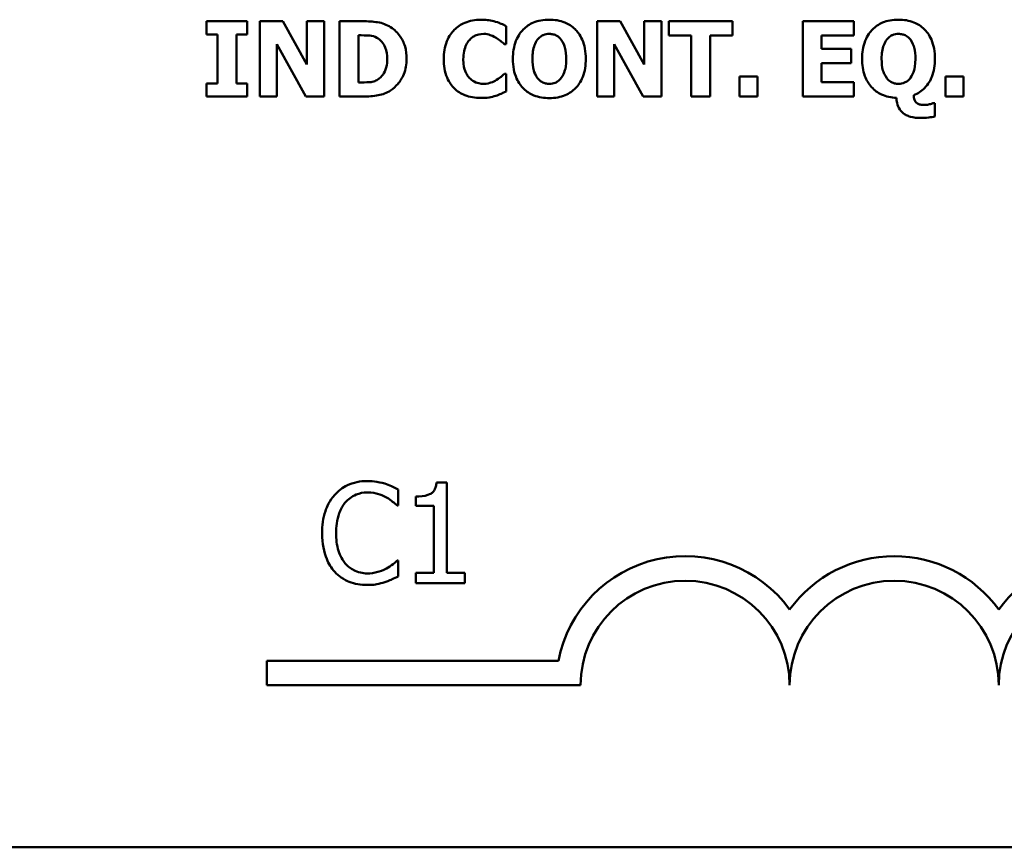
# Model space of a CAD drawing. Units: inches. Extents: x 0.05 to 2.15, y 0.02 to 1.67.
# Drawn here: x 1.92 to 2, y 0.45 to 0.51 of the extents above; entities that cross this region are included whole.
import ezdxf

# ---------------------------------------------------------------- set-up
doc = ezdxf.new("R2010")
doc.units = ezdxf.units.IN
doc.header["$LTSCALE"] = 0.1
doc.header["$MEASUREMENT"] = 0
doc.layers.add('Visible (ANSI)', color=7, linetype='Continuous', lineweight=50)

msp = doc.modelspace()

# ---------------------------------------------------------------- linework, layer by layer
at = {"layer": 'Visible (ANSI)'}
for p, q in [((1.936048770663918, 0.5120133810673507), (1.932820245607685, 0.5120133810673507)), ((1.932820245607685, 0.5120133810673507), (1.932820245607685, 0.5109680002132994)), ((1.936048770663918, 0.5109680002132994), (1.936048770663918, 0.5120133810673507)), ((1.938898041270774, 0.5120133810673507), (1.937050391389194, 0.5120133810673507)), ((1.937050391389194, 0.5120133810673507), (1.937050391389194, 0.50601338118875)), ((1.940813762463779, 0.5085757798403079), (1.938898041270774, 0.5120133810673507)), ((1.942189775401903, 0.5120133810673507), (1.940813762463779, 0.5120133810673507)), ((1.940813762463779, 0.5120133810673507), (1.940813762463779, 0.5085757798403079)), ((1.942189775401903, 0.50601338118875), (1.942189775401903, 0.5120133810673507)), ((1.945267571125691, 0.5120133810673507), (1.943410196771051, 0.5120133810673507)), ((1.943410196771051, 0.5120133810673507), (1.943410196771051, 0.50601338118875)), ((1.965786209284274, 0.5120133810673507), (1.963938559402698, 0.5120133810673507)), ((1.963938559402698, 0.5120133810673507), (1.963938559402698, 0.50601338118875)), ((1.96770193047728, 0.5085757798403079), (1.965786209284274, 0.5120133810673507)), ((1.969077943415405, 0.5120133810673507), (1.96770193047728, 0.5120133810673507)), ((1.96770193047728, 0.5120133810673507), (1.96770193047728, 0.5085757798403079)), ((1.969077943415405, 0.50601338118875), (1.969077943415405, 0.5120133810673507)), ((1.97473272450034, 0.5120133810673507), (1.969675998508651, 0.5120133810673507)), ((1.969675998508651, 0.5120133810673507), (1.969675998508651, 0.5108707554826899)), ((1.97473272450034, 0.5108707554826899), (1.97473272450034, 0.5120133810673507)), ((1.984398850722917, 0.5120133810673507), (1.980343745456504, 0.5120133810673507)), ((1.980343745456504, 0.5120133810673507), (1.980343745456504, 0.50601338118875)), ((1.984398850722917, 0.5108707554826899), (1.984398850722917, 0.5120133810673507)), ((1.932820245607685, 0.5109680002132994), (1.93368086147358, 0.5109680002132994)), ((1.93368086147358, 0.5109680002132994), (1.93368086147358, 0.5070587620428011)), ((1.935188154798025, 0.5070587620428011), (1.935188154798025, 0.5109680002132994)), ((1.935188154798025, 0.5109680002132994), (1.936048770663918, 0.5109680002132994)), ((1.956693826972296, 0.510199766841485), (1.956693826972296, 0.5116292643814433)), ((1.93842640432732, 0.5101949046049546), (1.940740828915823, 0.50601338118875)), ((1.93842640432732, 0.50601338118875), (1.93842640432732, 0.5101949046049546)), ((1.944917490095495, 0.5071365578272886), (1.944917490095495, 0.5108950666653423)), ((1.944917490095495, 0.5108950666653423), (1.944946663514679, 0.5108950666653423)), ((1.95654309763985, 0.510199766841485), (1.956693826972296, 0.510199766841485)), ((1.965314572340821, 0.5101949046049546), (1.967628996929324, 0.50601338118875)), ((1.965314572340821, 0.50601338118875), (1.965314572340821, 0.5101949046049546)), ((1.969675998508651, 0.5108707554826899), (1.971450714842274, 0.5108707554826899)), ((1.971450714842274, 0.5108707554826899), (1.971450714842274, 0.50601338118875)), ((1.972958008166719, 0.5108707554826899), (1.97473272450034, 0.5108707554826899)), ((1.972958008166719, 0.50601338118875), (1.972958008166719, 0.5108707554826899)), ((1.981841314307889, 0.509815650155578), (1.981841314307889, 0.5108707554826899)), ((1.981841314307889, 0.5108707554826899), (1.984398850722917, 0.5108707554826899)), ((1.984199499025168, 0.509815650155578), (1.981841314307889, 0.509815650155578)), ((1.984199499025168, 0.5086730245709175), (1.984199499025168, 0.509815650155578)), ((1.981841314307889, 0.5086730245709175), (1.984199499025168, 0.5086730245709175)), ((1.981841314307889, 0.5071560067734106), (1.981841314307889, 0.5086730245709175)), ((1.932820245607685, 0.5070587620428011), (1.932820245607685, 0.50601338118875)), ((1.93368086147358, 0.5070587620428011), (1.932820245607685, 0.5070587620428011)), ((1.936048770663918, 0.5070587620428011), (1.935188154798025, 0.5070587620428011)), ((1.936048770663918, 0.50601338118875), (1.936048770663918, 0.5070587620428011)), ((1.944946663514679, 0.5071365578272886), (1.944917490095495, 0.5071365578272886)), ((1.956693826972296, 0.507822133178085), (1.956557684349444, 0.507822133178085)), ((1.956693826972296, 0.5064120845842485), (1.956693826972296, 0.507822133178085)), ((1.975301606174406, 0.5075984702976833), (1.975301606174406, 0.50601338118875)), ((1.976726241477834, 0.5075984702976833), (1.975301606174406, 0.5075984702976833)), ((1.976726241477834, 0.50601338118875), (1.976726241477834, 0.5075984702976833)), ((1.984398850722917, 0.5071560067734106), (1.981841314307889, 0.5071560067734106)), ((1.984398850722917, 0.50601338118875), (1.984398850722917, 0.5071560067734106)), ((1.991726241174336, 0.5075984702976833), (1.991726241174336, 0.50601338118875)), ((1.993150876477764, 0.5075984702976833), (1.991726241174336, 0.5075984702976833)), ((1.993150876477764, 0.50601338118875), (1.993150876477764, 0.5075984702976833)), ((1.932820245607685, 0.50601338118875), (1.936048770663918, 0.50601338118875)), ((1.937050391389194, 0.50601338118875), (1.93842640432732, 0.50601338118875)), ((1.940740828915823, 0.50601338118875), (1.942189775401903, 0.50601338118875)), ((1.943410196771051, 0.50601338118875), (1.945287020071813, 0.50601338118875)), ((1.963938559402698, 0.50601338118875), (1.965314572340821, 0.50601338118875)), ((1.967628996929324, 0.50601338118875), (1.969077943415405, 0.50601338118875)), ((1.971450714842274, 0.50601338118875), (1.972958008166719, 0.50601338118875)), ((1.975301606174406, 0.50601338118875), (1.976726241477834, 0.50601338118875)), ((1.980343745456504, 0.50601338118875), (1.984398850722917, 0.50601338118875)), ((1.990870487544974, 0.5054931218799898), (1.990719758212529, 0.5054931218799898)), ((1.990870487544974, 0.5044282920798167), (1.990870487544974, 0.5054931218799898)), ((1.991726241174336, 0.50601338118875), (1.993150876477764, 0.50601338118875)), ((1.951973030036995, 0.4752315564678347), (1.95114320830875, 0.4752315564678347)), ((1.951973030036995, 0.4680224802036976), (1.951973030036995, 0.4752315564678347)), ((1.948096206650346, 0.4733903895082889), (1.948096206650346, 0.4746740199941696)), ((1.949490047834511, 0.4741164835205042), (1.949490047834511, 0.4733839065260371)), ((1.948011927881073, 0.4733903895082889), (1.948096206650346, 0.4733903895082889)), ((1.949490047834511, 0.4733839065260371), (1.95094223585894, 0.4733839065260371)), ((1.95094223585894, 0.4733839065260371), (1.95094223585894, 0.4680224802036976)), ((1.948096206650346, 0.4690208594704934), (1.948018410863324, 0.4690208594704934)), ((1.948096206650346, 0.4677501949491167), (1.948096206650346, 0.4690208594704934)), ((1.95094223585894, 0.4680224802036976), (1.949490047834511, 0.4680224802036976)), ((1.949490047834511, 0.4680224802036976), (1.949490047834511, 0.4672056244399553)), ((1.953392803150168, 0.4680224802036976), (1.951973030036995, 0.4680224802036976)), ((1.953392803150168, 0.4672056244399553), (1.953392803150168, 0.4680224802036976)), ((1.949490047834511, 0.4672056244399553), (1.953392803150168, 0.4672056244399553)), ((1.937629587776426, 0.4590649339028852), (1.937629587776426, 0.4610246691410653)), ((1.937629587776426, 0.4610246691410653), (1.960858135193706, 0.4610246691410653)), ((1.962629587776661, 0.4590649339028852), (1.937629587776426, 0.4590649339028852)), ((2.088617241088678, 0.4461419896066058), (1.445950574422013, 0.4461419896066058))]:
    msp.add_line(p, q, dxfattribs=at)
for centre, radius, start, end in [((1.970962921109759, 0.4590649339028852), 0.0102930685712757, 35.9425146929506, 169.0242400062523), ((1.987629587776425, 0.4590649339028849), 0.0102930685715874, 35.94251469295033, 144.0574853083071), ((2.004296254443168, 0.4590649339028849), 0.010293068571553, 35.94251469146898, 144.0574853069106), ((1.970962921109759, 0.4590649339028852), 0.0083333333330956, 0, 180), ((1.987629587776425, 0.4590649339028852), 0.008333333333571, 0, 180), ((2.004296254443168, 0.4590649339028849), 0.0083333333331727, 0, 180)]:
    msp.add_arc(centre, radius, start, end, dxfattribs=at)
for points, knots in [([(1.947489613220114, 0.5115417441238949), (1.947330785628441, 0.5116433937825674), (1.947163425511319, 0.5117286593861861), (1.946813506175231, 0.5118605961850392), (1.946634991919263, 0.5119064828670327), (1.946060083860891, 0.5119900598094388), (1.945663127673039, 0.5120133810673507), (1.945267571125691, 0.5120133810673507)], [-0.0439782355563636, -0.0439782355563636, -0.0439782355563636, -0.0439782355563636, -0.0332013652165313, -0.0332013652165313, -0.0226060566809356, -0.0226060566809356, 0, 0, 0, 0]), ([(1.954666274339089, 0.512130074744082), (1.954232055223158, 0.512130074744082), (1.953800139704751, 0.5120644074836245), (1.953083026485899, 0.5117626573577289), (1.952804618576108, 0.5115729021218294), (1.952386602013896, 0.5111472723824028), (1.952148214077359, 0.510858972682128), (1.951792119900486, 0.5099691724265889), (1.951724621238156, 0.5094878589606774), (1.951724621238156, 0.5090085188915198)], [-0.138870024933914, -0.138870024933914, -0.138870024933914, -0.138870024933914, -0.0919007574457691, -0.0919007574457691, -0.0547446243423199, -0.0547446243423199, -0.0273942849523627, -0.0273942849523627, 0, 0, 0, 0]), ([(1.955857522289056, 0.5119793454116373), (1.95567672961106, 0.5120262175874136), (1.955492945956389, 0.5120621138800159), (1.955207851234995, 0.5121031868483521), (1.954999306391884, 0.512130074744082), (1.954666274339089, 0.512130074744082)], [-0.0541324445426658, -0.0541324445426658, -0.0541324445426658, -0.0541324445426658, -0.0190327818172296, -0.0190327818172296, 0, 0, 0, 0]), ([(1.956693826972296, 0.5116292643814433), (1.956572990175395, 0.5116916317604892), (1.956426180589989, 0.5117578423189012), (1.956228179402593, 0.5118438428346385), (1.956056153147378, 0.5119178644316805), (1.955857522289056, 0.5119793454116373)], [-0.0316937682075028, -0.0316937682075028, -0.0316937682075028, -0.0316937682075028, -0.0118830955881648, -0.0118830955881648, 0, 0, 0, 0]), ([(1.960136290435869, 0.5121397992171427), (1.959910338127245, 0.5121397992171427), (1.959683682320219, 0.5121222968639279), (1.959257637074206, 0.5120437269599828), (1.959058644740714, 0.5119865941574766), (1.958560433412032, 0.5117758830866698), (1.958290250696099, 0.511591563002359), (1.957890093414651, 0.5111804180894345), (1.957656373310558, 0.5108975740639768), (1.957300081815789, 0.5099972778102247), (1.957233535227178, 0.5095026056245473), (1.957233535227178, 0.5090133811280503)], [-0.1426382587398467, -0.1426382587398467, -0.1426382587398467, -0.1426382587398467, -0.1169022818639463, -0.1169022818639463, -0.0932983430231857, -0.0932983430231857, -0.055297644477546, -0.055297644477546, -0.0279591799747907, -0.0279591799747907, 0, 0, 0, 0]), ([(1.963043907881089, 0.5090133811280503), (1.963043907881089, 0.5092893020378999), (1.963022890818653, 0.5095671154590184), (1.962926807240801, 0.5100828916891242), (1.962857313271403, 0.5103219755825147), (1.962580441060481, 0.5109552163388253), (1.962356305279964, 0.5112175311365882), (1.961951314982711, 0.511617557448449), (1.961676708043898, 0.5117969745883192), (1.960976480385498, 0.512079175548468), (1.960556522405632, 0.5121397992171427), (1.960136290435869, 0.5121397992171427)], [-0.072434937974119, -0.072434937974119, -0.072434937974119, -0.072434937974119, -0.0640714222656131, -0.0640714222656131, -0.0565346488336144, -0.0565346488336144, -0.0431272439036728, -0.0431272439036728, -0.0240162570719846, -0.0240162570719846, 0, 0, 0, 0]), ([(1.987972594572813, 0.5121397992171427), (1.98774664226419, 0.5121397992171427), (1.987519986457163, 0.5121222968639279), (1.987093941211149, 0.5120437269599827), (1.98689494887766, 0.5119865941574765), (1.986396737548975, 0.5117758830866695), (1.986126554833042, 0.5115915630023588), (1.985726397551595, 0.5111804180894334), (1.985492677447501, 0.5108975740639754), (1.985136385952733, 0.5099972778102247), (1.985069839364122, 0.5095026056245473), (1.985069839364122, 0.5090133811280503)], [-0.1426382587392755, -0.1426382587392755, -0.1426382587392755, -0.1426382587392755, -0.1169022818635453, -0.1169022818635453, -0.0932983430229369, -0.0932983430229369, -0.0552976444775356, -0.0552976444775356, -0.0279591799748127, -0.0279591799748127, 0, 0, 0, 0]), ([(1.990880212018034, 0.5090133811280503), (1.990880212018034, 0.5092893020378993), (1.990859194955597, 0.509567115459018), (1.990763111377744, 0.5100828916891241), (1.990693617408344, 0.5103219755825145), (1.990416745197423, 0.510955216338827), (1.990192609416905, 0.5112175311365899), (1.989787619119653, 0.511617557448449), (1.989513012180839, 0.5117969745883192), (1.988812784522441, 0.512079175548468), (1.988392826542575, 0.5121397992171427), (1.987972594572813, 0.5121397992171427)], [-0.0724349379737334, -0.0724349379737334, -0.0724349379737334, -0.0724349379737334, -0.0640714222653484, -0.0640714222653484, -0.0565346488334673, -0.0565346488334673, -0.0431272439036679, -0.0431272439036679, -0.0240162570719825, -0.0240162570719825, 0, 0, 0, 0]), ([(1.9487635191911, 0.5090085188915198), (1.9487635191911, 0.5093405274824662), (1.948726107539649, 0.5096730981883879), (1.948528628781826, 0.5103571408313324), (1.94837846875136, 0.5106149013333156), (1.948046299304003, 0.5110989428122757), (1.947793022903629, 0.5113461577163397), (1.947489613220114, 0.5115417441238949)], [-0.0448438924693009, -0.0448438924693009, -0.0448438924693009, -0.0448438924693009, -0.0335501519278011, -0.0335501519278011, -0.0206303963400825, -0.0206303963400825, 0, 0, 0, 0]), ([(1.953791071763604, 0.5105449856351484), (1.953868440952803, 0.5106253889101982), (1.953952865648103, 0.5107001044536263), (1.954126952286555, 0.5108210660615662), (1.954215007228556, 0.510869264161171), (1.954405465550189, 0.5109413294720584), (1.954600192012909, 0.5110068981055431), (1.954904523929083, 0.5110068981055431)], [-0.0531050026380429, -0.0531050026380429, -0.0531050026380429, -0.0531050026380429, -0.0343037234433165, -0.0343037234433165, -0.0173925690092539, -0.0173925690092539, 0, 0, 0, 0]), ([(1.954904523929083, 0.5110068981055431), (1.955085502035933, 0.5110068981055431), (1.955261753387372, 0.5109781307937576), (1.955494368983853, 0.510894569851332), (1.955680768501514, 0.5108280711296367), (1.955891557944767, 0.5106957149675929)], [-0.0531180251317996, -0.0531180251317996, -0.0531180251317996, -0.0531180251317996, -0.0142245354657274, -0.0142245354657274, 0, 0, 0, 0]), ([(1.95920274102202, 0.5105547101082096), (1.959269515226959, 0.5106354603095336), (1.959343995224528, 0.5107122377712657), (1.959525258454525, 0.510855856908426), (1.959606515970405, 0.5108944181308104), (1.959812318943883, 0.5109800517609722), (1.95997506862709, 0.5110068981055431), (1.9601411526724, 0.5110068981055431)], [-0.015428488960656, -0.015428488960656, -0.015428488960656, -0.015428488960656, -0.0127375298270821, -0.0127375298270821, -0.0094917031894948, -0.0094917031894948, 0, 0, 0, 0]), ([(1.9601411526724, 0.5110068981055431), (1.960246162625591, 0.5110068981055431), (1.960349564498248, 0.5109940653100744), (1.960545261704039, 0.5109436497788123), (1.960647699245599, 0.5109068821581074), (1.960877073149293, 0.5107721033108091), (1.960987024045869, 0.510665999843419), (1.961079564322781, 0.5105449856351484)], [-0.0222238829354449, -0.0222238829354449, -0.0222238829354449, -0.0222238829354449, -0.0151998002458544, -0.0151998002458544, -0.0087063558959896, -0.0087063558959896, 0, 0, 0, 0]), ([(1.987039045158963, 0.5105547101082096), (1.987105819363904, 0.5106354603095337), (1.987180299361473, 0.5107122377712657), (1.987361562591472, 0.5108558569084268), (1.987442820107349, 0.5108944181308112), (1.987648623080825, 0.5109800517609722), (1.987811372764031, 0.5110068981055431), (1.987977456809344, 0.5110068981055431)], [-0.0154284889604105, -0.0154284889604105, -0.0154284889604105, -0.0154284889604105, -0.0127375298269659, -0.0127375298269659, -0.0094917031894955, -0.0094917031894955, 0, 0, 0, 0]), ([(1.987977456809344, 0.5110068981055431), (1.988081207490304, 0.5110068981055431), (1.988183408346531, 0.5109943712446602), (1.988360397465629, 0.5109493422928625), (1.988467524894494, 0.5109151288083204), (1.988708969784688, 0.5107768027052066), (1.988821158328356, 0.510671271117023), (1.988915868459725, 0.5105498478716788)], [-0.0252354832991282, -0.0252354832991282, -0.0252354832991282, -0.0252354832991282, -0.0158988495650449, -0.0158988495650449, -0.0088006571679588, -0.0088006571679588, 0, 0, 0, 0]), ([(1.944946663514679, 0.5108950666653423), (1.945126698636039, 0.5108950666653423), (1.945608093778228, 0.5108938274331467), (1.946022828021246, 0.5108525727694067), (1.946212408721781, 0.5107919614349463), (1.94639074776423, 0.5106957149675929)], [-0.0238188817153792, -0.0238188817153792, -0.0238188817153792, -0.0238188817153792, -0.011581613046217, -0.011581613046217, 0, 0, 0, 0]), ([(1.94639074776423, 0.5106957149675929), (1.946542145477584, 0.5106094534797504), (1.946677225429353, 0.5105023392639955), (1.94690664906553, 0.5102396416654864), (1.946993565022925, 0.5100922798681717), (1.947175550675019, 0.5096435452582972), (1.94721732797441, 0.5093280514700406), (1.94721732797441, 0.5090182433645807)], [-0.0375781136014057, -0.0375781136014057, -0.0375781136014057, -0.0375781136014057, -0.0276496435857773, -0.0276496435857773, -0.0177055332270334, -0.0177055332270334, 0, 0, 0, 0]), ([(1.953280536927906, 0.5090036566549893), (1.953280536927906, 0.5092100693841478), (1.953296854936355, 0.5094199419338362), (1.953382682628339, 0.5098352812810847), (1.953445634480426, 0.5099951836344021), (1.953580854934055, 0.5102789443113867), (1.953672951051856, 0.5104242970818405), (1.953791071763604, 0.5105449856351484)], [-0.0258709386474152, -0.0258709386474152, -0.0258709386474152, -0.0258709386474152, -0.0179739683975772, -0.0179739683975772, -0.0096511155233891, -0.0096511155233891, 0, 0, 0, 0]), ([(1.955891557944767, 0.5106957149675929), (1.95602161152124, 0.5106170779213534), (1.95614860876248, 0.5105297882850586), (1.956359180379106, 0.5103563763654845), (1.956451959818423, 0.5102790171209887), (1.95654309763985, 0.510199766841485)], [-0.0155897091924794, -0.0155897091924794, -0.0155897091924794, -0.0155897091924794, -0.006902316961247, -0.006902316961247, 0, 0, 0, 0]), ([(1.958789450916929, 0.5090133811280503), (1.958789450916929, 0.509460892708707), (1.958849370269532, 0.5098063003128559), (1.959018828572327, 0.5102630323293132), (1.959097186243599, 0.5104213777565209), (1.95920274102202, 0.5105547101082096)], [-0.0278710875208563, -0.0278710875208563, -0.0278710875208563, -0.0278710875208563, -0.0097187481410733, -0.0097187481410733, 0, 0, 0, 0]), ([(1.961079564322781, 0.5105449856351484), (1.961265707826198, 0.5103111130282906), (1.961348442655465, 0.5100337600065047), (1.96146257904609, 0.5096406235499009), (1.961487992191339, 0.5093137454455388), (1.961487992191339, 0.5090133811280503)], [-0.0233279043208172, -0.0233279043208172, -0.0233279043208172, -0.0233279043208172, -0.0171658207444707, -0.0171658207444707, 0, 0, 0, 0]), ([(1.986625755053873, 0.5090133811280503), (1.986625755053873, 0.5094608927087158), (1.986685674406475, 0.5098063003128624), (1.986855132709271, 0.5102630323293132), (1.986933490380543, 0.5104213777565209), (1.987039045158963, 0.5105547101082096)], [-0.0278710875204525, -0.0278710875204525, -0.0278710875204525, -0.0278710875204525, -0.0097187481410721, -0.0097187481410721, 0, 0, 0, 0]), ([(1.988915868459725, 0.5105498478716788), (1.989102256364718, 0.5103108890191228), (1.989184951251284, 0.5100330557592613), (1.989298588012483, 0.50964164024847), (1.989324296328284, 0.5093176253391417), (1.989324296328284, 0.5090182433645807)], [-0.0232314732630743, -0.0232314732630743, -0.0232314732630743, -0.0232314732630743, -0.0171096798461625, -0.0171096798461625, 0, 0, 0, 0]), ([(1.94721732797441, 0.5090182433645807), (1.94721732797441, 0.5087906637321027), (1.947196126337178, 0.5085582073017685), (1.947073446193279, 0.5080787563283768), (1.94697576715839, 0.507900079476105), (1.946771742377795, 0.5076090013140392), (1.946630939668835, 0.5074755820375823), (1.946463681312186, 0.5073699451807512)], [-0.0279923595329047, -0.0279923595329047, -0.0279923595329047, -0.0279923595329047, -0.0203146012846476, -0.0203146012846476, -0.0113056659267959, -0.0113056659267959, 0, 0, 0, 0]), ([(1.947470164273994, 0.506489880368736), (1.947702119015378, 0.5066371212045712), (1.947903354164145, 0.5068201320159932), (1.94820483743684, 0.5071882511190241), (1.948393666678864, 0.5074513372967795), (1.948695484680492, 0.5081813171960146), (1.9487635191911, 0.5085903760471732), (1.9487635191911, 0.5090085188915198)], [-0.0741617220877919, -0.0741617220877919, -0.0741617220877919, -0.0741617220877919, -0.0451388330263599, -0.0451388330263599, -0.0238968635544106, -0.0238968635544106, 0, 0, 0, 0]), ([(1.951724621238156, 0.5090085188915198), (1.951724621238156, 0.5085035629485402), (1.951793991381913, 0.5079892070939707), (1.95215694730578, 0.5071190341005261), (1.952377097104696, 0.5068510815772586), (1.952800893143848, 0.5064324044583935), (1.953082574678125, 0.5062482739140713), (1.953800480909476, 0.5059588724274661), (1.954230766429088, 0.5058966875120187), (1.95466141210256, 0.5058966875120187)], [-0.0753107405271006, -0.0753107405271006, -0.0753107405271006, -0.0753107405271006, -0.058642936518385, -0.058642936518385, -0.0442178450020671, -0.0442178450020671, -0.0246114002388581, -0.0246114002388581, 0, 0, 0, 0]), ([(1.953820245182789, 0.5074477409652387), (1.953736060237829, 0.5075285585123998), (1.953663486671936, 0.5076197530096132), (1.953531868124309, 0.5078265821558852), (1.953475352714013, 0.5079430883323643), (1.953378869815616, 0.5081914131692195), (1.953280536927906, 0.508477878356637), (1.953280536927906, 0.5090036566549893)], [-0.0834348788994863, -0.0834348788994863, -0.0834348788994863, -0.0834348788994863, -0.058023043237758, -0.058023043237758, -0.0300482297508394, -0.0300482297508394, 0, 0, 0, 0]), ([(1.957233535227178, 0.5090133811280503), (1.957233535227178, 0.5087339275956037), (1.957255395626511, 0.5084527547577188), (1.957355240065862, 0.5079301464956631), (1.957427498016228, 0.5076880688142213), (1.957696923055481, 0.5070867411216698), (1.957908289912511, 0.5068230673186883), (1.958332123306331, 0.5064047100405351), (1.958604409561401, 0.5062271337042278), (1.959299997218881, 0.505947075074979), (1.95971814959145, 0.5058869630389577), (1.960136290435869, 0.5058869630389577)], [-0.0776645493630865, -0.0776645493630865, -0.0776645493630865, -0.0776645493630865, -0.0672906756470612, -0.0672906756470612, -0.0579164103188851, -0.0579164103188851, -0.0428351021603178, -0.0428351021603178, -0.0238967492585826, -0.0238967492585826, 0, 0, 0, 0]), ([(1.959197878785488, 0.5074817766209521), (1.9590313936671, 0.5076994879296142), (1.958943722946209, 0.5079448460659776), (1.958816933154298, 0.5083674787056817), (1.958789450916929, 0.5086916500012669), (1.958789450916929, 0.5090133811280503)], [-0.0284586185680306, -0.0284586185680306, -0.0284586185680306, -0.0284586185680306, -0.0183869338956842, -0.0183869338956842, 0, 0, 0, 0]), ([(1.960136290435869, 0.5058869630389577), (1.960363331553206, 0.5058869630389577), (1.960591037655639, 0.505904607514125), (1.96101928097884, 0.5059837579304425), (1.961219342537313, 0.5060413270962508), (1.961722071152495, 0.5062542370324175), (1.961995066673853, 0.5064410589415135), (1.962419885942034, 0.5068786642958432), (1.962636289380784, 0.50715994975721), (1.962978386178918, 0.5080288360008347), (1.963043907881089, 0.5085245698041372), (1.963043907881089, 0.5090133811280503)], [-0.1253923973915318, -0.1253923973915318, -0.1253923973915318, -0.1253923973915318, -0.1042239437819314, -0.1042239437819314, -0.0847923398607932, -0.0847923398607932, -0.0533277785492802, -0.0533277785492802, -0.0279355671616261, -0.0279355671616261, 0, 0, 0, 0]), ([(1.961487992191339, 0.5090133811280503), (1.961487992191339, 0.5084811424763926), (1.961418179605163, 0.5082171942527669), (1.961317478103649, 0.5078823032128438), (1.961220815470182, 0.5076756261236872), (1.961084426559311, 0.507491501094013)], [-0.0199876723193991, -0.0199876723193991, -0.0199876723193991, -0.0199876723193991, -0.0130952040913093, -0.0130952040913093, 0, 0, 0, 0]), ([(1.985069839364122, 0.5090133811280503), (1.985069839364122, 0.5085494513252562), (1.985130078849184, 0.5080798851596985), (1.985414883301939, 0.5073152489704083), (1.98559155463501, 0.5070175143347175), (1.986057256768436, 0.5065095653202829), (1.98632321924326, 0.5063145953830378), (1.986997280663675, 0.5060039051731189), (1.98739711002112, 0.505925046756258), (1.987802416294247, 0.5059064119850796)], [-0.0891584017944166, -0.0891584017944166, -0.0891584017944166, -0.0891584017944166, -0.0625585416802404, -0.0625585416802404, -0.0424042075132369, -0.0424042075132369, -0.0231877228184193, -0.0231877228184193, 0, 0, 0, 0]), ([(1.98703418292243, 0.5074866388574825), (1.986868005222649, 0.5077039481571988), (1.986780343002325, 0.507948655238593), (1.98665344309621, 0.5083716549256505), (1.986625755053873, 0.5086933323369506), (1.986625755053873, 0.5090133811280503)], [-0.0284057591296243, -0.0284057591296243, -0.0284057591296243, -0.0284057591296243, -0.0182907884113457, -0.0182907884113457, 0, 0, 0, 0]), ([(1.989324296328284, 0.5090182433645807), (1.989324296328284, 0.5084860047129235), (1.989254483742108, 0.5082220564892979), (1.989153782240592, 0.5078871654493744), (1.989057119607124, 0.507680488360218), (1.988920730696255, 0.5074963633305434)], [-0.0199876723194279, -0.0199876723194279, -0.0199876723194279, -0.0199876723194279, -0.01309520409131, -0.01309520409131, 0, 0, 0, 0]), ([(1.989193015941959, 0.5061154881558898), (1.989355917046028, 0.5061802560647358), (1.989511437651604, 0.5062599176029539), (1.989800932598515, 0.506450492084155), (1.989932418032173, 0.5065587363976986), (1.990363515072821, 0.5069990162484629), (1.990533763011139, 0.5073473991874117), (1.990809276008444, 0.5080309184995141), (1.990880212018034, 0.5085219609438858), (1.990880212018034, 0.5090133811280503)], [-0.053016945376919, -0.053016945376919, -0.053016945376919, -0.053016945376919, -0.0474947778122419, -0.0474947778122419, -0.0420992400384115, -0.0420992400384115, -0.0280846635249926, -0.0280846635249926, 0, 0, 0, 0]), ([(1.946463681312186, 0.5073699451807512), (1.946361954518243, 0.5073057790491867), (1.946254088066504, 0.5072534569520185), (1.945976205667981, 0.5071628652543314), (1.945879732757189, 0.5071574793412986), (1.945527508544148, 0.507140237596604), (1.945218180512628, 0.5071365578272886), (1.944946663514679, 0.5071365578272886)], [-0.0232344262063628, -0.0232344262063628, -0.0232344262063628, -0.0232344262063628, -0.0200586568453963, -0.0200586568453963, -0.0155171964327151, -0.0155171964327151, 0, 0, 0, 0]), ([(1.954914248402143, 0.5070198641505576), (1.954617072863936, 0.5070198641505576), (1.954387710372195, 0.5070991480920825), (1.954108428357413, 0.5072108538868803), (1.953954972663025, 0.5073158203075061), (1.953820245182789, 0.5074477409652387)], [-0.0171896939918517, -0.0171896939918517, -0.0171896939918517, -0.0171896939918517, -0.0107761555466179, -0.0107761555466179, 0, 0, 0, 0]), ([(1.955935318073543, 0.5073407717615686), (1.955796583537049, 0.5072494990401905), (1.955636227897994, 0.5071769876259369), (1.95540042078814, 0.5070898877024779), (1.955201305574441, 0.5070198641505576), (1.954914248402143, 0.5070198641505576)], [-0.0481885734446165, -0.0481885734446165, -0.0481885734446165, -0.0481885734446165, -0.0164053173967331, -0.0164053173967331, 0, 0, 0, 0]), ([(1.956557684349444, 0.507822133178085), (1.956473169392429, 0.5077449673477671), (1.956380099503521, 0.5076647098537515), (1.956226403179707, 0.5075354097718126), (1.956136704150426, 0.5074606444263793), (1.955935318073543, 0.5073407717615686)], [-0.0310545075360898, -0.0310545075360898, -0.0310545075360898, -0.0310545075360898, -0.0133938200846765, -0.0133938200846765, 0, 0, 0, 0]), ([(1.9601411526724, 0.5070198641505576), (1.960035438344789, 0.5070198641505576), (1.959931363003565, 0.507032869680292), (1.959767055752869, 0.507075122366558), (1.95965130179768, 0.5071082639020597), (1.959399927136015, 0.5072556313767198), (1.959290207719315, 0.5073610387844109), (1.959197878785488, 0.5074817766209521)], [-0.0298127277022095, -0.0298127277022095, -0.0298127277022095, -0.0298127277022095, -0.0166485210803676, -0.0166485210803676, -0.0086864723577623, -0.0086864723577623, 0, 0, 0, 0]), ([(1.961084426559311, 0.507491501094013), (1.961021987926464, 0.5074071245631412), (1.960950495900478, 0.5073304647460563), (1.960778486139155, 0.507193319621883), (1.960691975324555, 0.5071479408746669), (1.960461622890514, 0.5070518694135026), (1.960304580807668, 0.5070198641505576), (1.9601411526724, 0.5070198641505576)], [-0.0187574376234069, -0.0187574376234069, -0.0187574376234069, -0.0187574376234069, -0.0142637043726238, -0.0142637043726238, -0.0093399179305894, -0.0093399179305894, 0, 0, 0, 0]), ([(1.987977456809344, 0.507024726387088), (1.987871742481732, 0.507024726387088), (1.987767667140508, 0.5070377319168223), (1.987603359889812, 0.5070799846030885), (1.987487605934624, 0.5071131261385899), (1.987236231272959, 0.5072604936132504), (1.987126511856256, 0.5073659010209411), (1.98703418292243, 0.5074866388574825)], [-0.0298127277021977, -0.0298127277021977, -0.0298127277021977, -0.0298127277021977, -0.0166485210803773, -0.0166485210803773, -0.0086864723577708, -0.0086864723577708, 0, 0, 0, 0]), ([(1.988920730696255, 0.5074963633305434), (1.98885829206341, 0.5074119867996714), (1.988786800037423, 0.5073353269825867), (1.988614790276098, 0.5071981818584135), (1.988528279461499, 0.5071528031111975), (1.988297927027457, 0.507056731650033), (1.988140884944611, 0.507024726387088), (1.987977456809344, 0.507024726387088)], [-0.018757437623437, -0.018757437623437, -0.018757437623437, -0.018757437623437, -0.0142637043726364, -0.0142637043726364, -0.0093399179305867, -0.0093399179305867, 0, 0, 0, 0]), ([(1.945287020071813, 0.50601338118875), (1.945694726456283, 0.50601338118875), (1.946105022690565, 0.5060378457456941), (1.946853056064186, 0.5061719001835654), (1.947174265480697, 0.5062987790647311), (1.947470164273994, 0.506489880368736)], [-0.0434311618936472, -0.0434311618936472, -0.0434311618936472, -0.0434311618936472, -0.0201307420634175, -0.0201307420634175, 0, 0, 0, 0]), ([(1.955862384525586, 0.5060717280271156), (1.956016060951784, 0.5061165503180903), (1.956166130484405, 0.5061714211836466), (1.956326024603576, 0.5062432837091168), (1.956508762758953, 0.5063249955426752), (1.956693826972296, 0.5064120845842485)], [-0.1346232454156323, -0.1346232454156323, -0.1346232454156323, -0.1346232454156323, -0.0116889933495459, -0.0116889933495459, 0, 0, 0, 0]), ([(1.95466141210256, 0.5058966875120187), (1.954893067106088, 0.5058966875120187), (1.955142487843053, 0.5059061685086979), (1.955513234745249, 0.5059722422140398), (1.955689313612593, 0.506018016364463), (1.955862384525586, 0.5060717280271156)], [-0.021522040491364, -0.021522040491364, -0.021522040491364, -0.021522040491364, -0.0103563753430201, -0.0103563753430201, 0, 0, 0, 0]), ([(1.987802416294247, 0.5059064119850796), (1.987816161657954, 0.5055856868319037), (1.987890841136113, 0.5053613295439409), (1.988022216499908, 0.5050519962714733), (1.98812538344906, 0.5048997520920203), (1.98825946652811, 0.5047686486369495)], [-0.0192067023477211, -0.0192067023477211, -0.0192067023477211, -0.0192067023477211, -0.0107171699227219, -0.0107171699227219, 0, 0, 0, 0]), ([(1.990043907334793, 0.5053375303110146), (1.989933250603861, 0.5053375303110146), (1.989815749420563, 0.505344600930771), (1.98962848255186, 0.5053813703919087), (1.989547893120419, 0.5054055147501835), (1.989414031946929, 0.5054788180208499), (1.98937437132395, 0.5055168598084026), (1.989301152121653, 0.5056059855745149), (1.989269590062194, 0.5056723677912629), (1.989209338310439, 0.505858183316208), (1.989195723226745, 0.505992306698194), (1.989193015941959, 0.5061154881558898)], [-0.0201424099086849, -0.0201424099086849, -0.0201424099086849, -0.0201424099086849, -0.0163476513088091, -0.0163476513088091, -0.0136084982844848, -0.0136084982844848, -0.011129934689486, -0.011129934689486, -0.0070415203364062, -0.0070415203364062, 0, 0, 0, 0]), ([(1.990719758212529, 0.5054931218799898), (1.99065569143474, 0.5054575292256624), (1.990551356198146, 0.5054230609767286), (1.990369486829686, 0.5053748546381011), (1.990222134566504, 0.5053375303110146), (1.990043907334793, 0.5053375303110146)], [-0.0303840528825536, -0.0303840528825536, -0.0303840528825536, -0.0303840528825536, -0.0101856862923469, -0.0101856862923469, 0, 0, 0, 0]), ([(1.98825946652811, 0.5047686486369495), (1.988335501094985, 0.5046942669954407), (1.988419552767118, 0.5046299582842976), (1.988607064798853, 0.5045161409375237), (1.98870981243072, 0.504468771583675), (1.988940638083715, 0.5043862135034074), (1.989189859769465, 0.5043115984030853), (1.989620892756643, 0.5043115984030853)], [-0.0655149977370612, -0.0655149977370612, -0.0655149977370612, -0.0655149977370612, -0.0456911105009455, -0.0456911105009455, -0.024633535217161, -0.024633535217161, 0, 0, 0, 0]), ([(1.989620892756643, 0.5043115984030853), (1.989875391132553, 0.5043115984030853), (1.990183169507329, 0.5043166404961167), (1.99054777008421, 0.5043603925653422), (1.990710355553765, 0.5043898604019266), (1.990870487544974, 0.5044282920798167)], [-0.0209864125750052, -0.0209864125750052, -0.0209864125750052, -0.0209864125750052, -0.0094114179390377, -0.0094114179390377, 0, 0, 0, 0]), ([(1.945626190412366, 0.4753482501483692), (1.945344266530809, 0.4753482501483692), (1.945062927999885, 0.4753226513609386), (1.944528183312149, 0.4752090652867844), (1.944280413110153, 0.4751263203517955), (1.943651419560399, 0.4748251500563196), (1.943314064471547, 0.4745686653980122), (1.943026514529345, 0.4742461431655425)], [-0.0560015917496174, -0.0560015917496174, -0.0560015917496174, -0.0560015917496174, -0.0398551454685293, -0.0398551454685293, -0.0246941942448667, -0.0246941942448667, 0, 0, 0, 0]), ([(1.947032997561031, 0.4751407947163079), (1.946739498668475, 0.4752301204662166), (1.946481257208569, 0.4752734226792084), (1.946132521250413, 0.4753310121034911), (1.945878463674415, 0.4753482501483692), (1.945626190412366, 0.4753482501483692)], [-0.0201973989401264, -0.0201973989401264, -0.0201973989401264, -0.0201973989401264, -0.0144174169261565, -0.0144174169261565, 0, 0, 0, 0]), ([(1.948096206650346, 0.4746740199941696), (1.947850841445965, 0.4748056793721301), (1.947661179876657, 0.4748920830320299), (1.947388990620005, 0.4750134204114999), (1.947212485484396, 0.4750824611412148), (1.947032997561031, 0.4751407947163079)], [-0.0170319629766492, -0.0170319629766492, -0.0170319629766492, -0.0170319629766492, -0.0107858752462133, -0.0107858752462133, 0, 0, 0, 0]), ([(1.95114320830875, 0.4752315564678347), (1.951134558943316, 0.4751234393998995), (1.951118078756215, 0.4750139917039013), (1.951065673726579, 0.4748187495010087), (1.95103230437611, 0.474730206709709), (1.950937236177519, 0.4745597284301532), (1.95087469408086, 0.4744812834506197), (1.9507514753874, 0.474379168220164), (1.950652165136997, 0.4743057013758688), (1.950181708401159, 0.4741463990511371), (1.949831844798534, 0.4741164835205042), (1.949490047834511, 0.4741164835205042)], [-0.1005438135461472, -0.1005438135461472, -0.1005438135461472, -0.1005438135461472, -0.0762723394815662, -0.0762723394815662, -0.0553229370284209, -0.0553229370284209, -0.0326179861172327, -0.0326179861172327, -0.0195336964939003, -0.0195336964939003, 0, 0, 0, 0]), ([(1.943026514529345, 0.4742461431655425), (1.942616611002905, 0.4737815858355798), (1.942400365378664, 0.4732877116891804), (1.942093515643535, 0.4723943517008364), (1.942028135262549, 0.4717854330889776), (1.942028135262549, 0.4711991415071392)], [-0.0539151519102698, -0.0539151519102698, -0.0539151519102698, -0.0539151519102698, -0.0335065639020549, -0.0335065639020549, 0, 0, 0, 0]), ([(1.943849853275338, 0.4736172938871061), (1.943970864434458, 0.4737588541109828), (1.94410558297287, 0.4738863117145621), (1.944402431846386, 0.4741049219088433), (1.944560514717606, 0.4741939464380378), (1.945012711047213, 0.4743830368855134), (1.945310508910939, 0.4744406326331002), (1.945619707430114, 0.4744406326331002)], [-0.0385682893952957, -0.0385682893952957, -0.0385682893952957, -0.0385682893952957, -0.0280114392602311, -0.0280114392602311, -0.017670695370746, -0.017670695370746, 0, 0, 0, 0]), ([(1.945619707430114, 0.4744406326331002), (1.946067677295655, 0.4744406326331002), (1.946335023100914, 0.4743667420807954), (1.946677068749909, 0.4742650528337968), (1.946900108525318, 0.4741746857311124), (1.947110793348054, 0.4740581366802367)], [-0.0203942810788819, -0.0203942810788819, -0.0203942810788819, -0.0203942810788819, -0.0137601933590021, -0.0137601933590021, 0, 0, 0, 0]), ([(1.943136725227626, 0.4711991415071392), (1.943136725227626, 0.4716756385229174), (1.943190466512879, 0.4722418033138432), (1.94350226475102, 0.4730923014755384), (1.943649348093813, 0.473374374147952), (1.943849853275338, 0.4736172938871061)], [-0.0517877902688425, -0.0517877902688425, -0.0517877902688425, -0.0517877902688425, -0.0180011003854736, -0.0180011003854736, 0, 0, 0, 0]), ([(1.947110793348054, 0.4740581366802367), (1.947419114038378, 0.4738882456876102), (1.947512736813139, 0.4738136912955308), (1.947765685886825, 0.4736053802936711), (1.947899340494258, 0.4734927416781203), (1.948011927881073, 0.4733903895082889)], [-0.0188313320396152, -0.0188313320396152, -0.0188313320396152, -0.0188313320396152, -0.0086957976568504, -0.0086957976568504, 0, 0, 0, 0]), ([(1.942028135262549, 0.4711991415071392), (1.942028135262549, 0.4703381965078342), (1.942170503989034, 0.4696757457033744), (1.942547715371645, 0.4687613056735231), (1.942756146097844, 0.4684125407809013), (1.943032997511597, 0.4681132419552246)], [-0.0565393026810299, -0.0565393026810299, -0.0565393026810299, -0.0565393026810299, -0.0233005597948298, -0.0233005597948298, 0, 0, 0, 0]), ([(1.943875785204345, 0.4687809891271723), (1.943537869415573, 0.4691826626119412), (1.94338729531285, 0.4696240925054731), (1.943185249084393, 0.4702302311908463), (1.943136725227626, 0.4707281769317495), (1.943136725227626, 0.4711991415071392)], [-0.0364473308954231, -0.0364473308954231, -0.0364473308954231, -0.0364473308954231, -0.026915625483534, -0.026915625483534, 0, 0, 0, 0]), ([(1.945619707430114, 0.4679835823101861), (1.945435981734225, 0.4679835823101861), (1.945254341421428, 0.4680034798197079), (1.944866205524084, 0.4680945880537853), (1.944694296295674, 0.4681658707611558), (1.944298641933541, 0.468366654603755), (1.94407019817911, 0.4685529277529314), (1.943875785204345, 0.4687809891271723)], [-0.0323899498281418, -0.0323899498281418, -0.0323899498281418, -0.0323899498281418, -0.0253561977071525, -0.0253561977071525, -0.0171267399167311, -0.0171267399167311, 0, 0, 0, 0]), ([(1.948018410863324, 0.4690208594704934), (1.947892908437754, 0.468895357044924), (1.947723830677925, 0.4687595366850049), (1.947519961201684, 0.4685952239728091), (1.947344848446772, 0.468480564554657), (1.947169140188323, 0.4683790442275531)], [-0.0149553815353321, -0.0149553815353321, -0.0149553815353321, -0.0149553815353321, -0.0115973345971059, -0.0115973345971059, 0, 0, 0, 0]), ([(1.943032997511597, 0.4681132419552246), (1.943190696908903, 0.4679406250473623), (1.943365074066575, 0.4677868461044115), (1.94380438501392, 0.4674827077562508), (1.944027936280433, 0.4673825487442583), (1.94462970892193, 0.467142432567109), (1.945112643557085, 0.467062998830413), (1.94560674146561, 0.467062998830413)], [-0.0438623248831144, -0.0438623248831144, -0.0438623248831144, -0.0438623248831144, -0.0370252657466666, -0.0370252657466666, -0.0282376954721101, -0.0282376954721101, 0, 0, 0, 0]), ([(1.947169140188323, 0.4683790442275531), (1.946866885253589, 0.4682118393700418), (1.946578373443669, 0.4681277401579417), (1.946195323603532, 0.4680169406174059), (1.945907910173851, 0.4679835823101861), (1.945619707430114, 0.4679835823101861)], [-0.0227852060650828, -0.0227852060650828, -0.0227852060650828, -0.0227852060650828, -0.0164707868046735, -0.0164707868046735, 0, 0, 0, 0]), ([(1.94560674146561, 0.467062998830413), (1.946069677205676, 0.467062998830413), (1.946294723099043, 0.4671037416243509), (1.946602284258045, 0.4671639166337205), (1.946822800785948, 0.467226320599788), (1.947032997561031, 0.4672963861914824)], [-0.0178987919646441, -0.0178987919646441, -0.0178987919646441, -0.0178987919646441, -0.0126625457839084, -0.0126625457839084, 0, 0, 0, 0]), ([(1.947032997561031, 0.4672963861914824), (1.947365254644339, 0.4674006237078137), (1.947538938972244, 0.4674853337140782), (1.947761886793174, 0.4675937111270315), (1.947929907353054, 0.4676731294211021), (1.948096206650346, 0.4677501949491167)], [-0.0141648781989131, -0.0141648781989131, -0.0141648781989131, -0.0141648781989131, -0.0104749187014188, -0.0104749187014188, 0, 0, 0, 0])]:
    msp.add_open_spline(points, degree=3, knots=knots, dxfattribs=at)

doc.saveas('drawing.dxf')
